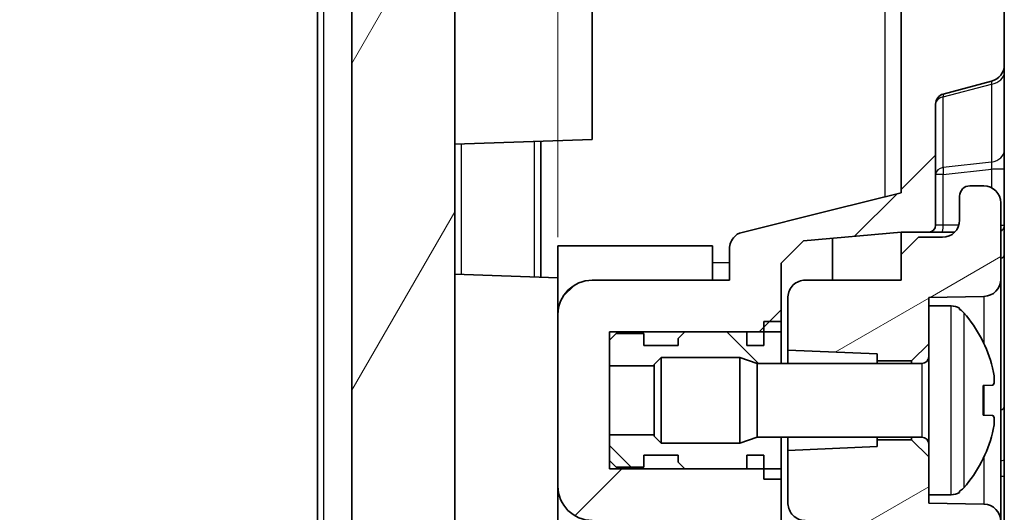
# Model space of a CAD drawing. Units: millimetres. Extents: x 1301 to 3677, y 838 to 1259.
# Drawn here: x 2256 to 2284, y 1087 to 1101 of the extents above; entities that cross this region are included whole.
import ezdxf

# ---------------------------------------------------------------- set-up
doc = ezdxf.new("R2010")
doc.units = ezdxf.units.MM
for name, color, linetype, lineweight in [('Dimension (ISO)', 7, 'Continuous', 18), ('Visible (ISO)', 7, 'Continuous', 35), ('Visible Narrow (ISO)', 7, 'Continuous', 25)]:
    doc.layers.add(name, color=color, linetype=linetype, lineweight=lineweight)
doc.layers.add('Hatch (ISO)', color=1, linetype='Continuous', lineweight=18, true_color=0xff0000)
doc.styles.add('Note Text (TK)', font='txt')
doc.dimstyles.new('Default - Method 1b (TK)', dxfattribs={"dimscale": 1.5, "dimtxt": 2.5, "dimasz": 2.5, "dimexe": 1, "dimexo": 1.5, "dimgap": 1, "dimtad": 1, "dimtoh": 1, "dimrnd": 1e-08, "dimdsep": 46, "dimtxsty": 'Note Text (TK)', "dimcen": 0.09, "dimdle": 5, "dimclrd": 100, "dimclre": 100, "dimclrt": 7, "dimadec": 1, "dimazin": 1, "dimtfac": 1, "dimtmove": 0, "dimatfit": 3, "dimfxl": 0, "dimtolj": 1, "dimlwd": -1, "dimlwe": -1, "dimarcsym": 0})

# ---------------------------------------------------------------- blocks, each defined once
blk = doc.blocks.new('*D58')
at = {"layer": 'Defpoints', "color": 0, "transparency": 16777216}
for p in [(2268.244, 1106.583), (2268.244, 1106.25), (2271.244, 1092.518)]:
    blk.add_point(p, dxfattribs=at)
at = {"layer": 'Dimension (ISO)', "color": 100, "transparency": 16777216}
for p, q in [((2271.244, 1094.768), (2271.244, 1108.083)), ((2264.494, 1106.583), (2255.571, 1106.583)), ((2271.244, 1106.583), (2268.244, 1106.583)), ((2274.994, 1106.583), (2278.744, 1106.583))]:
    blk.add_line(p, q, dxfattribs=at)
for points in [[(2264.494, 1107.208), (2264.494, 1105.958), (2268.244, 1106.583)], [(2274.994, 1107.208), (2274.994, 1105.958), (2271.244, 1106.583)]]:
    blk.add_solid(points, dxfattribs=at)
at = {"layer": 'Dimension (ISO)', "color": 7, "transparency": 16777216, "insert": (2257.071, 1109.958), "char_height": 3.75, "attachment_point": 4, "style": 'Note Text (TK)'}
blk.add_mtext('\\A1;3', dxfattribs=at)

msp = doc.modelspace()

# ---------------------------------------------------------------- hatches: boundary and pattern name
at = {"layer": 'Hatch (ISO)'}
h = msp.add_hatch(dxfattribs=at)
h.set_pattern_fill('ANSI31', color=256, scale=38.1, style=0)
h.set_pattern_definition([(45, (1875.8883, 825.505), (-3.367596, 3.367596), [])])
edge = h.paths.add_edge_path()
edge.add_line((2281.4945, 1036.4284), (2283.2491, 1037.4718))
edge.add_ellipse((2282.1363, 1039.1651), major_axis=(-2.1058, -0.1053), ratio=0.9485647, start_angle=119.14575, end_angle=177.2846)
edge.add_line((2284.2445, 1039.1757), (2284.2445, 1044.9181))
edge.add_ellipse((2284.0445, 1044.9181), major_axis=(0.2, 0), ratio=1, start_angle=0, end_angle=90)
edge.add_line((2284.0445, 1045.1181), (2280.2445, 1045.1181))
edge.add_line((2280.2445, 1045.1181), (2280.2445, 1044.6181))
edge.add_ellipse((2280.7445, 1044.6181), major_axis=(-0.5, 0), ratio=1, start_angle=0, end_angle=90)
edge.add_line((2280.7445, 1044.1181), (2281.2445, 1044.1181))
edge.add_line((2281.2445, 1044.1181), (2281.2445, 1039.7652))
edge.add_ellipse((2280.7445, 1039.7652), major_axis=(0.5, 0), ratio=1, start_angle=272, end_angle=360, ccw=False)
edge.add_line((2280.7619, 1039.2655), (2272.4375, 1038.9748))
edge.add_ellipse((2272.4445, 1038.7749), major_axis=(-0.007, 0.1999), ratio=1, start_angle=0, end_angle=88)
edge.add_line((2272.2445, 1038.7749), (2272.2445, 1038.316))
edge.add_line((2272.2445, 1038.316), (2272.2445, 1037.968))
edge.add_line((2272.2445, 1037.968), (2269.2445, 1037.8633))
edge.add_line((2269.2445, 1037.8633), (2269.2445, 1037.0181))
edge.add_line((2269.2445, 1037.0181), (2269.7445, 1036.0181))
edge.add_line((2269.7445, 1036.0181), (2281.4945, 1036.4284))
edge = h.paths.add_edge_path()
edge.add_line((2283.2491, 1159.5643), (2281.4945, 1160.6077))
edge.add_line((2281.4945, 1160.6077), (2269.7445, 1161.0181))
edge.add_line((2269.7445, 1161.0181), (2269.2445, 1160.0181))
edge.add_line((2269.2445, 1160.0181), (2269.2445, 1159.1728))
edge.add_line((2269.2445, 1159.1728), (2272.2445, 1159.0681))
edge.add_line((2272.2445, 1159.0681), (2272.2445, 1158.7202))
edge.add_line((2272.2445, 1158.7202), (2272.2445, 1158.3509))
edge.add_line((2272.2445, 1158.3509), (2272.2445, 1157.5617))
edge.add_line((2272.2445, 1157.5617), (2270.4445, 1157.5303))
edge.add_line((2270.4445, 1157.5303), (2270.1375, 1157.5249))
edge.add_ellipse((2270.1445, 1157.125), major_axis=(-0.007, 0.3999), ratio=1, start_angle=0, end_angle=89)
edge.add_line((2269.7445, 1157.125), (2269.7445, 1156.9043))
edge.add_ellipse((2270.1445, 1156.9043), major_axis=(-0.4, 0), ratio=1, start_angle=0, end_angle=88)
edge.add_line((2270.1305, 1156.5046), (2270.4206, 1156.4944))
edge.add_line((2270.4206, 1156.4944), (2271.9427, 1156.4413))
edge.add_ellipse((2271.995, 1157.9404), major_axis=(-0.0523, -1.4991), ratio=1, start_angle=0, end_angle=75.8355)
edge.add_line((2273.4357, 1157.5228), (2273.6837, 1158.3784))
edge.add_line((2273.6837, 1158.3784), (2280.7445, 1158.3784))
edge.add_ellipse((2280.7445, 1157.8784), major_axis=(0, 0.5), ratio=1, start_angle=270, end_angle=360, ccw=False)
edge.add_line((2281.2445, 1157.8784), (2281.2445, 1096.0681))
edge.add_line((2281.2445, 1096.0681), (2279.2445, 1095.5681))
edge.add_line((2279.2445, 1095.5681), (2276.5362, 1094.8908))
edge.add_spline(control_points=[(2276.5362, 1094.8908), (2276.5187, 1094.8864), (2276.5019, 1094.8797), (2276.4705, 1094.8619), (2276.4561, 1094.8509), (2276.4433, 1094.8382)], knot_values=[-0.0108235, -0.0108235, -0.0108235, -0.0108235, -0.0054117, -0.0054117, 0, 0, 0, 0], degree=3, periodic=0)
edge.add_line((2276.4433, 1094.8382), (2276.3909, 1094.7858))
edge.add_ellipse((2276.7445, 1094.4323), major_axis=(-0.3536, 0.3536), ratio=1, start_angle=0, end_angle=45)
edge.add_line((2276.2445, 1094.4323), (2276.2445, 1093.5181))
edge.add_line((2276.2445, 1093.5181), (2272.2445, 1093.5181))
edge.add_ellipse((2272.2445, 1092.5181), major_axis=(0, 1), ratio=1, start_angle=0, end_angle=90)
edge.add_line((2271.2445, 1092.5181), (2271.2445, 1087.5181))
edge.add_ellipse((2272.2445, 1087.5181), major_axis=(-1, 0), ratio=1, start_angle=0, end_angle=90)
edge.add_line((2272.2445, 1086.5181), (2276.2445, 1086.5181))
edge.add_line((2276.2445, 1086.5181), (2276.2445, 1085.6038))
edge.add_ellipse((2276.7445, 1085.6038), major_axis=(-0.5, 0), ratio=1, start_angle=0, end_angle=45)
edge.add_line((2276.3909, 1085.2503), (2277.1725, 1084.4687))
edge.add_line((2277.1725, 1084.4687), (2276.5877, 1084.4073))
edge.add_line((2276.5877, 1084.4073), (2275.2445, 1082.9155))
edge.add_line((2275.2445, 1082.9155), (2275.2445, 1080.1681))
edge.add_line((2275.2445, 1080.1681), (2272.2445, 1080.1681))
edge.add_ellipse((2272.2445, 1077.1681), major_axis=(0, 3), ratio=1, start_angle=0, end_angle=90)
edge.add_line((2269.2445, 1077.1681), (2269.2445, 1059.1681))
edge.add_ellipse((2272.2445, 1059.1681), major_axis=(-3, 0), ratio=1, start_angle=0, end_angle=90)
edge.add_line((2272.2445, 1056.1681), (2275.2445, 1056.1681))
edge.add_line((2275.2445, 1056.1681), (2275.2445, 1046.3101))
edge.add_line((2275.2445, 1046.3101), (2270.4206, 1046.1417))
edge.add_line((2270.4206, 1046.1417), (2270.1305, 1046.1315))
edge.add_ellipse((2270.1445, 1045.7318), major_axis=(-0.014, 0.3998), ratio=1, start_angle=0, end_angle=88)
edge.add_line((2269.7445, 1045.7318), (2269.7445, 1045.5111))
edge.add_ellipse((2270.1445, 1045.5111), major_axis=(-0.4, 0), ratio=1, start_angle=0, end_angle=79.3261)
edge.add_line((2270.0704, 1045.1181), (2270.4445, 1045.1181))
edge.add_line((2270.4445, 1045.1181), (2277.2445, 1045.1181))
edge.add_line((2277.2445, 1045.1181), (2277.2445, 1051.8181))
edge.add_line((2277.2445, 1051.8181), (2281.2445, 1052.0978))
edge.add_line((2281.2445, 1052.0978), (2281.2445, 1052.4476))
edge.add_line((2281.2445, 1052.4476), (2280.7452, 1052.9738))
edge.add_line((2280.7452, 1052.9738), (2280.4571, 1052.9889))
edge.add_line((2280.4571, 1052.9889), (2278.4714, 1053.093))
edge.add_line((2278.4714, 1053.093), (2277.2445, 1053.1573))
edge.add_line((2277.2445, 1053.1573), (2277.2445, 1056.9681))
edge.add_ellipse((2277.0445, 1056.9681), major_axis=(0.2, 0), ratio=1, start_angle=0, end_angle=90)
edge.add_line((2277.0445, 1057.1681), (2272.2445, 1057.1681))
edge.add_ellipse((2272.2445, 1059.1681), major_axis=(0, -2), ratio=1, start_angle=270, end_angle=360, ccw=False)
edge.add_line((2270.2445, 1059.1681), (2270.2445, 1061.2181))
edge.add_line((2270.2445, 1061.2181), (2270.0445, 1061.2181))
edge.add_line((2270.0445, 1061.2181), (2270.0445, 1061.4181))
edge.add_line((2270.0445, 1061.4181), (2270.2445, 1061.4181))
edge.add_line((2270.2445, 1061.4181), (2270.2445, 1064.4181))
edge.add_line((2270.2445, 1064.4181), (2270.0445, 1064.4181))
edge.add_line((2270.0445, 1064.4181), (2270.0445, 1064.6181))
edge.add_line((2270.0445, 1064.6181), (2270.2445, 1064.6181))
edge.add_line((2270.2445, 1064.6181), (2270.2445, 1071.7181))
edge.add_line((2270.2445, 1071.7181), (2270.0445, 1071.7181))
edge.add_line((2270.0445, 1071.7181), (2270.0445, 1071.9181))
edge.add_line((2270.0445, 1071.9181), (2270.2445, 1071.9181))
edge.add_line((2270.2445, 1071.9181), (2270.2445, 1074.9181))
edge.add_line((2270.2445, 1074.9181), (2270.0445, 1074.9181))
edge.add_line((2270.0445, 1074.9181), (2270.0445, 1075.1181))
edge.add_line((2270.0445, 1075.1181), (2270.2445, 1075.1181))
edge.add_line((2270.2445, 1075.1181), (2270.2445, 1077.1681))
edge.add_ellipse((2272.2445, 1077.1681), major_axis=(-2, 0), ratio=1, start_angle=270, end_angle=360, ccw=False)
edge.add_line((2272.2445, 1079.1681), (2277.0445, 1079.1681))
edge.add_ellipse((2277.0445, 1079.3681), major_axis=(0, -0.2), ratio=1, start_angle=0, end_angle=90)
edge.add_line((2277.2445, 1079.3681), (2277.2445, 1083.1788))
edge.add_line((2277.2445, 1083.1788), (2278.4714, 1083.2431))
edge.add_line((2278.4714, 1083.2431), (2280.4571, 1083.3472))
edge.add_line((2280.4571, 1083.3472), (2280.7452, 1083.3623))
edge.add_line((2280.7452, 1083.3623), (2281.2445, 1083.8885))
edge.add_line((2281.2445, 1083.8885), (2281.2445, 1085.0681))
edge.add_line((2281.2445, 1085.0681), (2278.45, 1085.3125))
edge.add_line((2278.45, 1085.3125), (2277.7445, 1086.0181))
edge.add_line((2277.7445, 1086.0181), (2277.7445, 1088.0181))
edge.add_line((2277.7445, 1088.0181), (2277.2445, 1088.0181))
edge.add_line((2277.2445, 1088.0181), (2276.7445, 1088.0181))
edge.add_line((2276.7445, 1088.0181), (2274.9445, 1088.0181))
edge.add_line((2274.9445, 1088.0181), (2272.7445, 1088.0181))
edge.add_line((2272.7445, 1088.0181), (2272.7445, 1088.2681))
edge.add_line((2272.7445, 1088.2681), (2272.7445, 1089.0116))
edge.add_line((2272.7445, 1089.0116), (2272.7445, 1091.0246))
edge.add_line((2272.7445, 1091.0246), (2272.7445, 1091.7681))
edge.add_line((2272.7445, 1091.7681), (2272.7445, 1092.0181))
edge.add_line((2272.7445, 1092.0181), (2274.9445, 1092.0181))
edge.add_line((2274.9445, 1092.0181), (2276.7445, 1092.0181))
edge.add_line((2276.7445, 1092.0181), (2277.2445, 1092.0181))
edge.add_line((2277.2445, 1092.0181), (2277.7445, 1092.0181))
edge.add_line((2277.7445, 1092.0181), (2277.7445, 1094.0181))
edge.add_line((2277.7445, 1094.0181), (2278.3952, 1094.6688))
edge.add_line((2278.3952, 1094.6688), (2281.2445, 1094.9181))
edge.add_line((2281.2445, 1094.9181), (2282.0445, 1094.9181))
edge.add_ellipse((2282.0445, 1095.1181), major_axis=(0, -0.2), ratio=1, start_angle=0, end_angle=90)
edge.add_line((2282.2445, 1095.1181), (2282.2445, 1098.652))
edge.add_ellipse((2282.5445, 1098.652), major_axis=(-0.3, 0), ratio=1, start_angle=285, end_angle=360, ccw=False)
edge.add_line((2282.4668, 1098.9417), (2283.8739, 1099.3188))
edge.add_ellipse((2283.7445, 1099.8017), major_axis=(0.1294, -0.483), ratio=1, start_angle=0, end_angle=75)
edge.add_line((2284.2445, 1099.8017), (2284.2445, 1129.5181))
edge.add_line((2284.2445, 1129.5181), (2283.9445, 1129.5181))
edge.add_line((2283.9445, 1129.5181), (2283.9445, 1144.5181))
edge.add_line((2283.9445, 1144.5181), (2284.2445, 1144.5181))
edge.add_line((2284.2445, 1144.5181), (2284.2445, 1157.8604))
edge.add_ellipse((2282.1363, 1157.871), major_axis=(-2.1058, 0.1053), ratio=0.9485647, start_angle=182.7154, end_angle=240.85425)
h = msp.add_hatch(dxfattribs=at)
h.set_pattern_fill('ANSI31', color=256, scale=38.1, angle=14.99998, style=0)
h.set_pattern_definition([(60, (1875.8883, 825.505), (-4.124445, 2.38125), [])])
edge = h.paths.add_edge_path()
edge.add_line((2268.2445, 1074.9256), (2267.9445, 1074.9256))
edge.add_line((2267.9445, 1074.9256), (2267.9445, 1076.2587))
edge.add_line((2267.9445, 1076.2587), (2268.2445, 1076.2587))
edge.add_line((2268.2445, 1076.2587), (2268.2445, 1077.7274))
edge.add_line((2268.2445, 1077.7274), (2267.9445, 1077.7274))
edge.add_line((2267.9445, 1077.7274), (2267.9445, 1079.1105))
edge.add_line((2267.9445, 1079.1105), (2268.2445, 1079.1105))
edge.add_line((2268.2445, 1079.1105), (2268.2445, 1079.4296))
edge.add_line((2268.2445, 1079.4296), (2267.9445, 1079.4296))
edge.add_line((2267.9445, 1079.4296), (2267.9445, 1082.0181))
edge.add_line((2267.9445, 1082.0181), (2268.2445, 1082.0181))
edge.add_line((2268.2445, 1082.0181), (2268.2445, 1154.8249))
edge.add_ellipse((2268.4445, 1154.8249), major_axis=(-0.2, 0), ratio=1, start_angle=272, end_angle=360, ccw=False)
edge.add_line((2268.4375, 1155.0248), (2270.5515, 1155.0986))
edge.add_ellipse((2270.5445, 1155.2985), major_axis=(0.007, -0.1999), ratio=1, start_angle=0, end_angle=88)
edge.add_line((2270.7445, 1155.2985), (2270.7445, 1155.7376))
edge.add_ellipse((2270.5445, 1155.7376), major_axis=(0.2, 0), ratio=1, start_angle=0, end_angle=88)
edge.add_line((2270.5515, 1155.9375), (2270.4445, 1155.9412))
edge.add_line((2270.4445, 1155.9412), (2268.727, 1156.0012))
edge.add_ellipse((2268.7445, 1156.5009), major_axis=(-0.0174, -0.4997), ratio=1, start_angle=272, end_angle=360, ccw=False)
edge.add_line((2268.2445, 1156.5009), (2268.2445, 1157.5352))
edge.add_ellipse((2268.7445, 1157.5352), major_axis=(-0.5, 0), ratio=1, start_angle=272, end_angle=360, ccw=False)
edge.add_line((2268.727, 1158.0349), (2270.4445, 1158.0949))
edge.add_line((2270.4445, 1158.0949), (2272.0515, 1158.151))
edge.add_ellipse((2272.0445, 1158.3509), major_axis=(0.007, -0.1999), ratio=1, start_angle=0, end_angle=88)
edge.add_line((2272.2445, 1158.3509), (2272.2445, 1158.7202))
edge.add_ellipse((2272.0445, 1158.7202), major_axis=(0.2, 0), ratio=1, start_angle=0, end_angle=88)
edge.add_line((2272.0515, 1158.92), (2269.2445, 1159.0181))
edge.add_line((2269.2445, 1159.0181), (2269.2445, 1159.1728))
edge.add_line((2269.2445, 1159.1728), (2269.2445, 1160.0181))
edge.add_line((2269.2445, 1160.0181), (2268.5502, 1159.9833))
edge.add_ellipse((2268.6501, 1157.9858), major_axis=(-0.0999, 1.9975), ratio=1, start_angle=0, end_angle=66.34348)
edge.add_line((2266.7804, 1158.6959), (2264.3096, 1152.1896))
edge.add_ellipse((2265.2445, 1151.8346), major_axis=(-0.9349, 0.355), ratio=1, start_angle=0, end_angle=20.79411)
edge.add_line((2264.2445, 1151.8346), (2264.2445, 1151.6991))
edge.add_ellipse((2264.4445, 1151.6991), major_axis=(-0.2, 0), ratio=1, start_angle=0, end_angle=84.28941)
edge.add_line((2264.4246, 1151.5), (2265.2445, 1151.4181))
edge.add_line((2265.2445, 1151.4181), (2265.2445, 1045.6181))
edge.add_line((2265.2445, 1045.6181), (2264.4246, 1045.5361))
edge.add_ellipse((2264.4445, 1045.3371), major_axis=(-0.0199, 0.199), ratio=1, start_angle=0, end_angle=84.28941)
edge.add_line((2264.2445, 1045.3371), (2264.2445, 1045.2015))
edge.add_ellipse((2265.2445, 1045.2015), major_axis=(-1, 0), ratio=1, start_angle=0, end_angle=20.79411)
edge.add_line((2264.3096, 1044.8465), (2266.7804, 1038.3403))
edge.add_ellipse((2268.6501, 1039.0503), major_axis=(-1.8697, -0.71), ratio=1, start_angle=0, end_angle=66.34348)
edge.add_line((2268.5502, 1037.0528), (2269.2445, 1037.0181))
edge.add_line((2269.2445, 1037.0181), (2269.2445, 1037.8633))
edge.add_line((2269.2445, 1037.8633), (2269.2445, 1038.0181))
edge.add_line((2269.2445, 1038.0181), (2272.0515, 1038.1161))
edge.add_ellipse((2272.0445, 1038.316), major_axis=(0.007, -0.1999), ratio=1, start_angle=0, end_angle=88)
edge.add_line((2272.2445, 1038.316), (2272.2445, 1038.7749))
edge.add_line((2272.2445, 1038.7749), (2272.2445, 1038.8249))
edge.add_ellipse((2272.0445, 1038.8249), major_axis=(0.2, 0), ratio=1, start_angle=0, end_angle=88)
edge.add_line((2272.0515, 1039.0248), (2268.2445, 1039.1577))
edge.add_line((2268.2445, 1039.1577), (2268.2445, 1043.5831))
edge.add_line((2268.2445, 1043.5831), (2272.0515, 1043.7161))
edge.add_ellipse((2272.0445, 1043.916), major_axis=(0.007, -0.1999), ratio=1, start_angle=0, end_angle=88)
edge.add_line((2272.2445, 1043.916), (2272.2445, 1044.2852))
edge.add_ellipse((2272.0445, 1044.2852), major_axis=(0.2, 0), ratio=1, start_angle=0, end_angle=88)
edge.add_line((2272.0515, 1044.4851), (2270.4445, 1044.5412))
edge.add_line((2270.4445, 1044.5412), (2268.727, 1044.6012))
edge.add_ellipse((2268.7445, 1045.1009), major_axis=(-0.0174, -0.4997), ratio=1, start_angle=272, end_angle=360, ccw=False)
edge.add_line((2268.2445, 1045.1009), (2268.2445, 1046.1352))
edge.add_ellipse((2268.7445, 1046.1352), major_axis=(-0.5, 0), ratio=1, start_angle=272, end_angle=360, ccw=False)
edge.add_line((2268.727, 1046.6349), (2270.4445, 1046.6949))
edge.add_line((2270.4445, 1046.6949), (2270.5515, 1046.6986))
edge.add_ellipse((2270.5445, 1046.8985), major_axis=(0.007, -0.1999), ratio=1, start_angle=0, end_angle=88)
edge.add_line((2270.7445, 1046.8985), (2270.7445, 1047.3376))
edge.add_ellipse((2270.5445, 1047.3376), major_axis=(0.2, 0), ratio=1, start_angle=0, end_angle=88)
edge.add_line((2270.5515, 1047.5375), (2268.4375, 1047.6113))
edge.add_ellipse((2268.4445, 1047.8112), major_axis=(-0.007, -0.1999), ratio=1, start_angle=272, end_angle=360, ccw=False)
edge.add_line((2268.2445, 1047.8112), (2268.2445, 1066.5181))
edge.add_line((2268.2445, 1066.5181), (2268.4445, 1066.5181))
edge.add_line((2268.4445, 1066.5181), (2268.4445, 1067.1569))
edge.add_line((2268.4445, 1067.1569), (2268.2445, 1067.1569))
edge.add_line((2268.2445, 1067.1569), (2268.2445, 1068.0381))
edge.add_line((2268.2445, 1068.0381), (2268.4445, 1068.0381))
edge.add_line((2268.4445, 1068.0381), (2268.4445, 1068.6377))
edge.add_line((2268.4445, 1068.6377), (2268.2445, 1068.6377))
edge.add_line((2268.2445, 1068.6377), (2268.2445, 1069.379))
edge.add_line((2268.2445, 1069.379), (2268.4445, 1069.379))
edge.add_line((2268.4445, 1069.379), (2268.4445, 1070.0181))
edge.add_line((2268.4445, 1070.0181), (2268.2445, 1070.0181))
edge.add_line((2268.2445, 1070.0181), (2268.2445, 1072.0181))
edge.add_line((2268.2445, 1072.0181), (2267.9445, 1072.0181))
edge.add_line((2267.9445, 1072.0181), (2267.9445, 1074.6066))
edge.add_line((2267.9445, 1074.6066), (2268.2445, 1074.6066))
edge.add_line((2268.2445, 1074.6066), (2268.2445, 1074.9256))
h = msp.add_hatch(dxfattribs=at)
h.set_pattern_fill('ANSI31', color=256, scale=38.1, angle=-14.99998, style=0)
h.set_pattern_definition([(30, (1875.8883, 825.505), (-2.38125, 4.124445), [])])
edge = h.paths.add_edge_path()
edge.add_ellipse((2283.2445, 1095.9681), major_axis=(0, 0.3), ratio=1, start_angle=0, end_angle=90)
edge.add_line((2282.9445, 1095.9681), (2282.9445, 1095.2681))
edge.add_ellipse((2282.4445, 1095.2681), major_axis=(0.5, 0), ratio=1, start_angle=270, end_angle=360, ccw=False)
edge.add_line((2282.4445, 1094.7681), (2281.7445, 1094.7681))
edge.add_line((2281.7445, 1094.7681), (2281.2445, 1094.2681))
edge.add_line((2281.2445, 1094.2681), (2281.2445, 1093.5181))
edge.add_line((2281.2445, 1093.5181), (2278.445, 1093.5181))
edge.add_spline(control_points=[(2278.445, 1093.5181), (2278.383, 1093.5181), (2278.3215, 1093.5065), (2278.2031, 1093.4605), (2278.1476, 1093.4252), (2278.0532, 1093.3355), (2278.0153, 1093.2818), (2277.962, 1093.163), (2277.9473, 1093.099), (2277.9452, 1093.0339)], knot_values=[-0.0771941, -0.0771941, -0.0771941, -0.0771941, -0.0585967, -0.0585967, -0.0390644, -0.0390644, -0.0195322, -0.0195322, 0, 0, 0, 0], degree=3, periodic=0)
edge.add_ellipse((2279.4445, 1092.9864), major_axis=(-1.4992, 0.0475), ratio=1, start_angle=0, end_angle=1.81358)
edge.add_line((2277.9445, 1092.9864), (2277.9445, 1091.4816))
edge.add_line((2277.9445, 1091.4816), (2280.5445, 1091.3681))
edge.add_line((2280.5445, 1091.3681), (2280.5445, 1091.1681))
edge.add_line((2280.5445, 1091.1681), (2281.5445, 1091.1681))
edge.add_line((2281.5445, 1091.1681), (2282.0445, 1091.6681))
edge.add_line((2282.0445, 1091.6681), (2282.0445, 1092.7681))
edge.add_line((2282.0445, 1092.7681), (2282.0445, 1093.0181))
edge.add_line((2282.0445, 1093.0181), (2283.6532, 1093.0461))
edge.add_ellipse((2283.6445, 1093.5461), major_axis=(0.0087, -0.4999), ratio=1, start_angle=0, end_angle=89)
edge.add_line((2284.1445, 1093.5461), (2284.1445, 1095.7681))
edge.add_ellipse((2283.6445, 1095.7681), major_axis=(0.5, 0), ratio=1, start_angle=0, end_angle=90)
edge.add_line((2283.6445, 1096.2681), (2283.2445, 1096.2681))
edge = h.paths.add_edge_path()
edge.add_ellipse((2280.8445, 1056.3412), major_axis=(0.5, 0), ratio=1, start_angle=275, end_angle=360)
edge.add_line((2281.3445, 1056.3412), (2281.3445, 1079.9949))
edge.add_ellipse((2280.8445, 1079.9949), major_axis=(0.0436, 0.4981), ratio=1, start_angle=275, end_angle=360)
edge.add_line((2280.8881, 1080.493), (2278.6573, 1080.6882))
edge.add_ellipse((2278.7445, 1081.6844), major_axis=(-1, 0), ratio=1, start_angle=0, end_angle=85, ccw=False)
edge.add_line((2277.7445, 1081.6844), (2277.7445, 1082.688))
edge.add_ellipse((2277.9445, 1082.688), major_axis=(-0.0209, 0.1989), ratio=1, start_angle=0, end_angle=84, ccw=False)
edge.add_line((2277.9236, 1082.8869), (2278.0285, 1082.8979))
edge.add_ellipse((2278.0494, 1082.699), major_axis=(0.1993, 0.0164), ratio=1, start_angle=0, end_angle=91.29029, ccw=False)
edge.add_ellipse((2279.4945, 1082.8181), major_axis=(1.25, 0), ratio=1, start_angle=184.70971, end_angle=360)
edge.add_line((2280.7445, 1082.8181), (2280.7445, 1082.8681))
edge.add_ellipse((2280.9445, 1082.8681), major_axis=(0, 0.2), ratio=1, start_angle=0, end_angle=90, ccw=False)
edge.add_line((2280.9445, 1083.0681), (2281.2445, 1083.0681))
edge.add_line((2281.2445, 1083.0681), (2281.2445, 1083.8885))
edge.add_line((2281.2445, 1083.8885), (2281.2445, 1085.0681))
edge.add_line((2281.2445, 1085.0681), (2281.2445, 1086.5181))
edge.add_line((2281.2445, 1086.5181), (2278.445, 1086.5181))
edge.add_spline(control_points=[(2278.445, 1086.5181), (2278.3799, 1086.5181), (2278.3154, 1086.5308), (2278.1949, 1086.5802), (2278.1401, 1086.6165), (2278.0474, 1086.7079), (2278.0105, 1086.7623), (2277.9607, 1086.8792), (2277.9472, 1086.9403), (2277.9452, 1087.0022)], knot_values=[-0.0771941, -0.0771941, -0.0771941, -0.0771941, -0.0576618, -0.0576618, -0.0381296, -0.0381296, -0.0185974, -0.0185974, 0, 0, 0, 0], degree=3, periodic=0)
edge.add_ellipse((2279.4445, 1087.0497), major_axis=(-1.5, 0), ratio=1, start_angle=0, end_angle=1.81358, ccw=False)
edge.add_line((2277.9445, 1087.0497), (2277.9445, 1088.5545))
edge.add_line((2277.9445, 1088.5545), (2280.5445, 1088.6681))
edge.add_line((2280.5445, 1088.6681), (2280.5445, 1088.8681))
edge.add_line((2280.5445, 1088.8681), (2281.5445, 1088.8681))
edge.add_line((2281.5445, 1088.8681), (2282.0445, 1088.3681))
edge.add_line((2282.0445, 1088.3681), (2282.0445, 1087.2681))
edge.add_line((2282.0445, 1087.2681), (2282.0445, 1087.0181))
edge.add_line((2282.0445, 1087.0181), (2283.6532, 1086.99))
edge.add_ellipse((2283.6445, 1086.4901), major_axis=(0.5, 0), ratio=1, start_angle=0, end_angle=89, ccw=False)
edge.add_line((2284.1445, 1086.4901), (2284.1445, 1046.2681))
edge.add_ellipse((2283.6445, 1046.2681), major_axis=(0, -0.5), ratio=1, start_angle=0, end_angle=90, ccw=False)
edge.add_ellipse((2283.1445, 1045.7681), major_axis=(0, -0.5), ratio=1, start_angle=0, end_angle=90, ccw=False)
edge.add_line((2283.1445, 1045.2681), (2281.7445, 1045.2681))
edge.add_line((2281.7445, 1045.2681), (2281.2445, 1045.7681))
edge.add_ellipse((2280.7445, 1045.7681), major_axis=(0, 0.5), ratio=1, start_angle=270, end_angle=360)
edge.add_line((2280.7445, 1046.2681), (2280.2445, 1045.7681))
edge.add_line((2280.2445, 1045.7681), (2280.2445, 1045.1181))
edge.add_line((2280.2445, 1045.1181), (2280.2445, 1044.6181))
edge.add_line((2280.2445, 1044.6181), (2280.2445, 1044.1181))
edge.add_line((2280.2445, 1044.1181), (2278.9445, 1044.1181))
edge.add_line((2278.9445, 1044.1181), (2278.9445, 1045.8712))
edge.add_ellipse((2280.9445, 1045.8712), major_axis=(-1.5104, 1.3109), ratio=1, start_angle=0, end_angle=40.95551, ccw=False)
edge.add_line((2279.434, 1047.1821), (2281.2445, 1049.2681))
edge.add_line((2281.2445, 1049.2681), (2281.2445, 1052.0978))
edge.add_line((2281.2445, 1052.0978), (2281.2445, 1052.4476))
edge.add_line((2281.2445, 1052.4476), (2281.2445, 1053.2681))
edge.add_line((2281.2445, 1053.2681), (2280.9445, 1053.2681))
edge.add_ellipse((2280.9445, 1053.4681), major_axis=(-0.2, 0), ratio=1, start_angle=0, end_angle=90, ccw=False)
edge.add_line((2280.7445, 1053.4681), (2280.7445, 1053.5181))
edge.add_ellipse((2279.4945, 1053.5181), major_axis=(-1.2458, 0.1026), ratio=1, start_angle=184.70971, end_angle=360)
edge.add_ellipse((2278.0494, 1053.6371), major_axis=(-0.0209, -0.1989), ratio=1, start_angle=0, end_angle=91.29029, ccw=False)
edge.add_line((2278.0285, 1053.4382), (2277.9236, 1053.4492))
edge.add_ellipse((2277.9445, 1053.6481), major_axis=(-0.2, 0), ratio=1, start_angle=0, end_angle=84, ccw=False)
edge.add_line((2277.7445, 1053.6481), (2277.7445, 1054.6517))
edge.add_ellipse((2278.7445, 1054.6517), major_axis=(-0.0872, 0.9962), ratio=1, start_angle=0, end_angle=85, ccw=False)
edge.add_line((2278.6573, 1055.6479), (2280.8881, 1055.8431))
h = msp.add_hatch(dxfattribs=at)
h.set_pattern_fill('ANSI31', color=256, scale=38.1, angle=90.00021, style=0)
h.set_pattern_definition([(135.0002, (1875.8883, 825.505), (-3.367584, -3.36761), [])])
h.paths.add_polyline_path([(2277.2445, 1092.3181), (2277.2445, 1092.0181), (2277.2445, 1091.6181), (2276.7445, 1091.6181), (2276.7445, 1092.0181), (2274.9445, 1092.0181), (2274.7445, 1091.8181), (2274.7445, 1091.6181), (2273.7445, 1091.6181), (2273.7445, 1091.9681), (2272.9445, 1091.9681), (2272.7445, 1091.7681), (2272.7445, 1091.0246), (2274.0445, 1091.0246), (2274.0445, 1091.0597), (2274.2528, 1091.2681), (2276.5445, 1091.2681), (2277.0445, 1091.0931), (2277.7445, 1091.0931), (2277.7445, 1092.3181)])
h.paths.add_polyline_path([(2277.2445, 1088.4181), (2277.2445, 1088.0181), (2277.2445, 1087.7181), (2277.7445, 1087.7181), (2277.7445, 1088.9431), (2277.0445, 1088.9431), (2276.5445, 1088.7681), (2274.2528, 1088.7681), (2274.0445, 1088.9764), (2274.0445, 1089.0116), (2272.7445, 1089.0116), (2272.7445, 1088.2681), (2272.9445, 1088.0681), (2273.7445, 1088.0681), (2273.7445, 1088.4181), (2274.7445, 1088.4181), (2274.7445, 1088.2181), (2274.9445, 1088.0181), (2276.7445, 1088.0181), (2276.7445, 1088.4181)])

# ---------------------------------------------------------------- linework, layer by layer
at = {"layer": 'Visible (ISO)'}
for p, q in [((2281.2445, 1157.8784), (2281.2445, 1096.0681)), ((2268.2445, 1082.0181), (2268.2445, 1154.8249)), ((2265.2445, 1151.4181), (2265.2445, 1045.6181)), ((2264.2445, 1145.4617), (2264.2445, 1051.5744)), ((2284.2445, 1099.8017), (2284.2445, 1129.5181)), ((2272.2445, 1102.4181), (2272.2445, 1097.6181)), ((2284.2445, 1099.5754), (2284.2445, 1099.8017)), ((2284.2445, 1097.3033), (2284.2445, 1099.5754)), ((2282.4668, 1098.9417), (2283.8739, 1099.3188)), ((2282.2445, 1095.1181), (2282.2445, 1098.652)), ((2272.2445, 1097.6181), (2268.2445, 1097.4784)), ((2270.7445, 1093.6054), (2270.7445, 1097.5657)), ((2284.2445, 1096.7569), (2284.2445, 1097.3033)), ((2284.2445, 1095.1181), (2284.2445, 1096.7569)), ((2283.6445, 1096.2681), (2283.2445, 1096.2681)), ((2281.2445, 1096.0681), (2279.2445, 1095.5681)), ((2282.9445, 1095.9681), (2282.9445, 1095.2681)), ((2284.1445, 1093.5461), (2284.1445, 1095.7681)), ((2279.2445, 1095.5681), (2276.5362, 1094.8908)), ((2284.2445, 1094.2687), (2284.2445, 1095.1181)), ((2276.4433, 1094.8382), (2276.3909, 1094.7858)), ((2278.3952, 1094.6688), (2281.2445, 1094.9181)), ((2281.2445, 1094.9181), (2282.0445, 1094.9181)), ((2281.2445, 1094.9181), (2281.2445, 1094.2681)), ((2282.0445, 1094.9181), (2282.4151, 1094.9181)), ((2282.4151, 1094.9181), (2282.8016, 1094.9181)), ((2271.2445, 1092.5181), (2271.2445, 1094.5181)), ((2275.7445, 1094.5181), (2271.2445, 1094.5181)), ((2275.7445, 1094.5181), (2275.7445, 1093.5181)), ((2277.7445, 1094.0181), (2278.3952, 1094.6688)), ((2279.2445, 1093.5181), (2279.2445, 1094.7431)), ((2281.7445, 1094.7681), (2281.2445, 1094.2681)), ((2282.4445, 1094.7681), (2281.7445, 1094.7681)), ((2276.2445, 1094.4323), (2276.2445, 1093.5181)), ((2281.2445, 1094.2681), (2281.2445, 1093.5181)), ((2284.2445, 1089.8503), (2284.2445, 1094.2687)), ((2275.7445, 1094.0268), (2276.2445, 1094.0355)), ((2277.7445, 1092.0181), (2277.7445, 1094.0181)), ((2271.2445, 1093.5879), (2268.2445, 1093.6927)), ((2276.2445, 1093.5181), (2272.2445, 1093.5181)), ((2281.2445, 1093.5181), (2278.445, 1093.5181)), ((2284.1445, 1086.4901), (2284.1445, 1093.5461)), ((2277.9445, 1092.9864), (2277.9445, 1091.4816)), ((2282.0445, 1093.0181), (2283.6532, 1093.0461)), ((2282.0445, 1092.7681), (2282.0445, 1093.0181)), ((2282.0445, 1092.7681), (2282.0445, 1087.2681)), ((2282.6935, 1092.7681), (2282.0445, 1092.7681)), ((2271.2445, 1092.5181), (2271.2445, 1087.5181)), ((2282.9445, 1092.7005), (2282.9445, 1092.6687)), ((2277.2445, 1092.3181), (2277.2445, 1091.6181)), ((2277.7445, 1092.3181), (2277.2445, 1092.3181)), ((2277.7445, 1091.0931), (2277.7445, 1092.3181)), ((2272.7445, 1088.0181), (2272.7445, 1092.0181)), ((2272.7445, 1092.0181), (2277.7445, 1092.0181)), ((2272.9445, 1091.9681), (2272.7445, 1091.7681)), ((2273.7445, 1091.9681), (2272.9445, 1091.9681)), ((2273.7445, 1091.6181), (2273.7445, 1091.9681)), ((2274.9445, 1092.0181), (2274.7445, 1091.8181)), ((2276.7445, 1092.0181), (2274.9445, 1092.0181)), ((2276.7445, 1091.6181), (2276.7445, 1092.0181)), ((2272.7445, 1091.7681), (2272.7445, 1091.0246)), ((2274.7445, 1091.6181), (2273.7445, 1091.6181)), ((2274.7445, 1091.8181), (2274.7445, 1091.6181)), ((2277.2445, 1091.6181), (2276.7445, 1091.6181)), ((2281.5445, 1091.1681), (2282.0445, 1091.6681)), ((2277.9445, 1091.4816), (2280.5445, 1091.3681)), ((2277.9445, 1091.4816), (2277.9445, 1091.0931)), ((2280.5445, 1091.3681), (2280.5445, 1091.1681)), ((2274.0445, 1091.0597), (2274.2528, 1091.2681)), ((2274.0445, 1088.9764), (2274.0445, 1091.0597)), ((2276.5445, 1091.2681), (2274.2528, 1091.2681)), ((2274.2528, 1091.2681), (2274.2528, 1088.7681)), ((2276.5445, 1091.2681), (2276.5445, 1088.7681)), ((2277.0445, 1091.0931), (2276.5445, 1091.2681)), ((2277.0445, 1091.0931), (2277.0445, 1088.9431)), ((2281.8445, 1091.0931), (2277.0445, 1091.0931)), ((2280.5445, 1091.1681), (2281.5445, 1091.1681)), ((2280.5445, 1091.0931), (2280.5445, 1091.1681)), ((2281.5445, 1091.1681), (2281.5445, 1091.0931)), ((2272.7445, 1091.0246), (2274.0445, 1091.0246)), ((2283.6305, 1090.4536), (2283.9007, 1090.463)), ((2283.6305, 1090.4536), (2283.6305, 1089.5825)), ((2284.2445, 1088.2899), (2284.2445, 1089.8503)), ((2283.9007, 1089.5731), (2283.6305, 1089.5825)), ((2274.0445, 1089.0116), (2272.7445, 1089.0116)), ((2272.7445, 1089.0116), (2272.7445, 1088.2681)), ((2274.0445, 1088.9764), (2274.2528, 1088.7681)), ((2276.5445, 1088.7681), (2274.2528, 1088.7681)), ((2277.0445, 1088.9431), (2276.5445, 1088.7681)), ((2281.8445, 1088.9431), (2277.0445, 1088.9431)), ((2277.7445, 1087.7181), (2277.7445, 1088.9431)), ((2277.9445, 1088.9431), (2277.9445, 1088.5545)), ((2280.5445, 1088.8681), (2280.5445, 1088.9431)), ((2281.5445, 1088.8681), (2280.5445, 1088.8681)), ((2280.5445, 1088.8681), (2280.5445, 1088.6681)), ((2281.5445, 1088.9431), (2281.5445, 1088.8681)), ((2282.0445, 1088.3681), (2281.5445, 1088.8681)), ((2280.5445, 1088.6681), (2277.9445, 1088.5545)), ((2277.9445, 1088.5545), (2277.9445, 1087.0497)), ((2272.7445, 1088.2681), (2272.9445, 1088.0681)), ((2273.7445, 1088.0681), (2273.7445, 1088.4181)), ((2273.7445, 1088.4181), (2274.7445, 1088.4181)), ((2274.7445, 1088.4181), (2274.7445, 1088.2181)), ((2274.7445, 1088.2181), (2274.9445, 1088.0181)), ((2276.7445, 1088.0181), (2276.7445, 1088.4181)), ((2276.7445, 1088.4181), (2277.2445, 1088.4181)), ((2277.2445, 1088.4181), (2277.2445, 1087.7181)), ((2277.7445, 1088.0181), (2272.7445, 1088.0181)), ((2272.9445, 1088.0681), (2273.7445, 1088.0681)), ((2274.9445, 1088.0181), (2276.7445, 1088.0181)), ((2277.7445, 1086.0181), (2277.7445, 1088.0181)), ((2277.2445, 1087.7181), (2277.7445, 1087.7181)), ((2284.2416, 1087.7997), (2284.2416, 1052.2364)), ((2271.2445, 1085.5181), (2271.2445, 1087.5181)), ((2282.9445, 1087.3674), (2282.9445, 1087.3356)), ((2282.0445, 1087.0181), (2282.0445, 1087.2681)), ((2282.6935, 1087.2681), (2282.0445, 1087.2681)), ((2283.6532, 1086.99), (2282.0445, 1087.0181))]:
    msp.add_line(p, q, dxfattribs=at)
for centre, radius, start, end in [((2283.7445, 1099.8017), 0.5, 285, 0), ((2282.5445, 1098.652), 0.3, 105, 180), ((2283.2445, 1095.9681), 0.3, 90, 180), ((2283.6445, 1095.7681), 0.5, 0, 90), ((2282.0445, 1095.1181), 0.2, 270, 0), ((2282.4445, 1095.2681), 0.5, 270, 0), ((2284.0445, 1095.1181), 0.2, 300, 0), ((2276.7445, 1094.4323), 0.5, 135, 180), ((2272.2445, 1092.5181), 1, 90, 180), ((2283.6445, 1093.5461), 0.5, 271, 0), ((2279.4445, 1092.9864), 1.5, 178.18642, 180), ((2282.6935, 1092.2681), 0.5, 59.87017, 90), ((2281.8445, 1091.2931), 0.2, 270, 0), ((2281.8445, 1088.7431), 0.2, 0, 90), ((2272.2445, 1087.5181), 1, 180, 270), ((2282.6935, 1087.7681), 0.5, 270, 300.12983), ((2279.4445, 1087.0497), 1.5, 180, 181.81358), ((2283.6445, 1086.4901), 0.5, 0, 89)]:
    msp.add_arc(centre, radius, start, end, dxfattribs=at)
for major_axis, start_param, end_param in [((0, 3.8874), 4.9592704, 5.4268856), ((0, -3.8874), 0.8562997, 1.3239149)]:
    msp.add_ellipse((2280.1335, 1090.0181), major_axis=major_axis, ratio=0.9993908, start_param=start_param, end_param=end_param, dxfattribs=at)
for points, knots in [([(2276.5362, 1094.8908), (2276.5187, 1094.8864), (2276.5019, 1094.8797), (2276.4705, 1094.8619), (2276.4561, 1094.8509), (2276.4433, 1094.8382)], [-0.010823487, -0.010823487, -0.010823487, -0.010823487, -0.005411744, -0.005411744, 0, 0, 0, 0]), ([(2278.445, 1093.5181), (2278.383, 1093.5181), (2278.3215, 1093.5065), (2278.2031, 1093.4605), (2278.1476, 1093.4252), (2278.0532, 1093.3355), (2278.0153, 1093.2818), (2277.962, 1093.163), (2277.9473, 1093.099), (2277.9452, 1093.0339)], [-0.077194073, -0.077194073, -0.077194073, -0.077194073, -0.058596671, -0.058596671, -0.039064447, -0.039064447, -0.019532224, -0.019532224, 0, 0, 0, 0]), ([(2283.0684, 1092.5652), (2283.0613, 1092.5733), (2283.0542, 1092.581), (2283.0185, 1092.6174), (2282.9825, 1092.6462), (2282.9445, 1092.6687)], [0.258570023, 0.258570023, 0.258570023, 0.258570023, 0.261632598, 0.261632598, 0.27388549, 0.27388549, 0.27388549, 0.27388549]), ([(2283.9007, 1090.9681), (2283.9164, 1090.9059), (2283.9301, 1090.8389), (2283.9483, 1090.7147), (2283.9529, 1090.6575), (2283.9529, 1090.567), (2283.9483, 1090.5279), (2283.9301, 1090.4763), (2283.9164, 1090.4636), (2283.9007, 1090.463)], [-0.07686072, -0.07686072, -0.07686072, -0.07686072, -0.05764554, -0.05764554, -0.03843036, -0.03843036, -0.01921518, -0.01921518, 0, 0, 0, 0]), ([(2283.9007, 1089.5731), (2283.9164, 1089.5725), (2283.9301, 1089.5598), (2283.9483, 1089.5082), (2283.9529, 1089.4692), (2283.9529, 1089.3786), (2283.9483, 1089.3214), (2283.9301, 1089.1972), (2283.9164, 1089.1302), (2283.9007, 1089.0681)], [-0.07686072, -0.07686072, -0.07686072, -0.07686072, -0.05764554, -0.05764554, -0.03843036, -0.03843036, -0.01921518, -0.01921518, 0, 0, 0, 0]), ([(2284.2445, 1088.2899), (2284.2445, 1088.257), (2284.2443, 1088.2241), (2284.2439, 1088.1585), (2284.2436, 1088.1257), (2284.243, 1088.0603), (2284.2427, 1088.0276), (2284.2422, 1087.9624), (2284.2419, 1087.9298), (2284.2416, 1087.8647), (2284.2416, 1087.8322), (2284.2416, 1087.7997)], [0, 0, 0, 0, 0.009834937, 0.009834937, 0.019669874, 0.019669874, 0.029504811, 0.029504811, 0.039339747, 0.039339747, 0.049174684, 0.049174684, 0.049174684, 0.049174684]), ([(2282.9445, 1087.3674), (2282.9825, 1087.3899), (2283.0185, 1087.4187), (2283.0542, 1087.4551), (2283.0613, 1087.4628), (2283.0684, 1087.4709)], [0.024938889, 0.024938889, 0.024938889, 0.024938889, 0.03719178, 0.03719178, 0.040254355, 0.040254355, 0.040254355, 0.040254355]), ([(2277.9452, 1087.0022), (2277.9472, 1086.9403), (2277.9607, 1086.8792), (2278.0105, 1086.7623), (2278.0474, 1086.7079), (2278.1401, 1086.6165), (2278.1949, 1086.5802), (2278.3154, 1086.5308), (2278.3799, 1086.5181), (2278.445, 1086.5181)], [-0.077194073, -0.077194073, -0.077194073, -0.077194073, -0.058596671, -0.058596671, -0.039064447, -0.039064447, -0.019532224, -0.019532224, 0, 0, 0, 0])]:
    msp.add_open_spline(points, degree=3, knots=knots, dxfattribs=at)
at = {"layer": 'Visible Narrow (ISO)'}
for p, q in [((2264.4246, 1051.5744), (2264.4246, 1145.4617)), ((2280.7619, 1142.9217), (2280.7619, 1095.9474)), ((2282.4668, 1098.8569), (2283.8739, 1099.2339)), ((2283.8739, 1099.2339), (2283.8739, 1096.9618)), ((2282.4668, 1096.8056), (2282.4668, 1098.8569)), ((2268.4375, 1093.6859), (2268.4375, 1097.4851)), ((2270.5515, 1097.5589), (2270.5515, 1093.6121)), ((2283.8739, 1096.9618), (2282.4668, 1096.8056)), ((2282.4668, 1096.6007), (2282.2445, 1096.6007)), ((2282.4668, 1096.6007), (2283.8739, 1096.7569)), ((2282.4668, 1095.1181), (2282.4668, 1096.6007)), ((2284.2445, 1096.7569), (2283.8739, 1096.7569)), ((2283.8739, 1096.7569), (2283.8739, 1096.2123)), ((2282.4668, 1095.1181), (2282.2445, 1095.1181)), ((2282.9215, 1095.1181), (2282.4668, 1095.1181)), ((2284.1445, 1095.1181), (2284.2445, 1095.1181)), ((2282.6935, 1087.2681), (2282.6935, 1092.7681)), ((2283.6532, 1093.0461), (2283.6532, 1091.6638)), ((2283.0684, 1092.5652), (2283.0684, 1087.4709)), ((2281.8445, 1091.0931), (2281.8445, 1088.9431)), ((2283.6532, 1090.4544), (2283.6532, 1089.5817)), ((2283.6532, 1088.3723), (2283.6532, 1086.99)), ((2284.2416, 1087.7997), (2284.1445, 1087.7997))]:
    msp.add_line(p, q, dxfattribs=at)
for centre, major_axis, ratio, start_param, end_param in [((2283.7445, 1099.5754), (0.5, 0), 0.7071068, 4.9741884, 6.2831853), ((2283.7445, 1098.9735), (0.1333, 0.3452), 0.1167757, 5.6109363, 6.3681876), ((2282.5445, 1098.652), (-0.3, 0), 0.7071068, 4.9741884, 6.2831853), ((2282.5445, 1098.652), (-0.0776, 0.2898), 0.1065955, 0, 0.7572513), ((2283.7445, 1097.3033), (0.5, 0), 0.7071068, 4.9741884, 6.2831853), ((2282.5445, 1096.6007), (-0.3, 0), 0.7071068, 4.9741884, 6.2831853), ((2282.5445, 1096.6007), (-0.0331, 0.2982), 0.2573444, 0.7849906, 1.5422419), ((2283.7445, 1096.7339), (-0.0721, -0.307), 0.3881193, 1.7363004, 2.4935517), ((2282.4151, 1095.1181), (0, -0.2), 0.258819, 0, 1.5707963), ((2284.0445, 1094.2687), (0.2, 0), 0.7071068, 5.2359878, 6.2831853), ((2284.0445, 1089.8503), (0.2, 0), 0.7071068, 5.2359878, 6.2831853), ((2284.0445, 1088.2899), (0.2, 0), 0.1690546, 5.2359878, 6.2831853)]:
    msp.add_ellipse(centre, major_axis=major_axis, ratio=ratio, start_param=start_param, end_param=end_param, dxfattribs=at)

# ---------------------------------------------------------------- dimensions: what is measured, and where the dimension line sits
at = {"layer": 'Dimension (ISO)', "color": 100, "true_color": 0x00ff3f}
dim = msp.add_linear_dim(base=(2268.2445, 1106.5835), p1=(2271.2445, 1092.5181), p2=(2268.2445, 1106.2503), angle=180, dimstyle='Default - Method 1b (TK)', override={"dimgap": 1, "dimtoh": 0, "dimdec": 2, "dimse2": 1, "dimtol": 0, "dimlim": 0, "dimtp": 0, "dimtm": 0, "dimtdec": 2, "dimtofl": 1, "dimatfit": 1}, dxfattribs=at)
dim.commit()
dim.dimension.update_dxf_attribs({"geometry": '*D58', "text_midpoint": (2258.1578, 1106.5835), "dimtype": 160})

doc.saveas('drawing.dxf')
